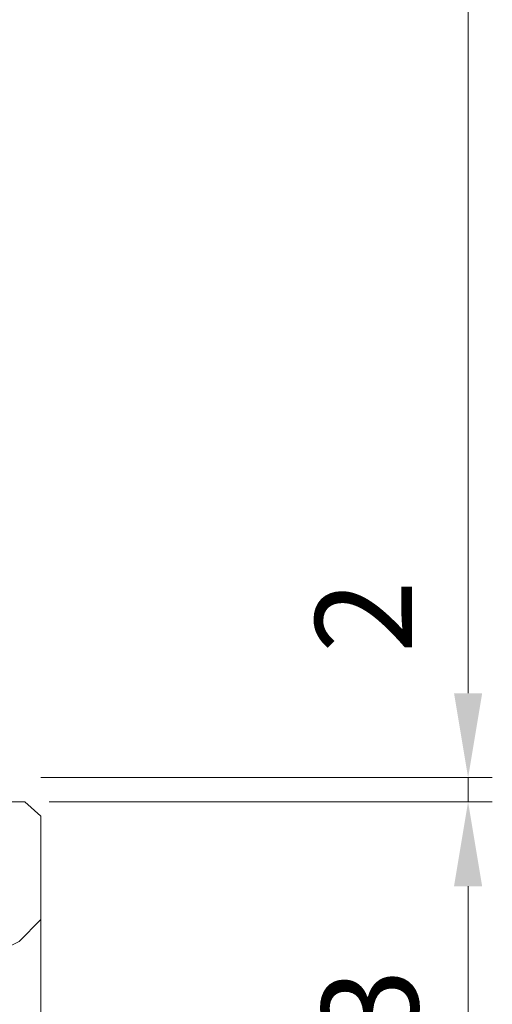
# Model space of a CAD drawing. Units: millimetres. Extents: x 0 to 329, y -11 to 461.
# Drawn here: x 109 to 128, y 58 to 98 of the extents above; entities that cross this region are included whole.
import ezdxf

# ---------------------------------------------------------------- set-up
doc = ezdxf.new("R2010")
doc.units = ezdxf.units.MM
doc.header["$PDMODE"] = 2
doc.header["$PDSIZE"] = 10
for name, color, linetype, lineweight in [('AEL-AM_5', 3, 'Continuous', 20), ('AM_1', 30, 'Continuous', 30), ('Contour principale', 30, 'Continuous', 15), ('Hachures', 5, 'Continuous', 9)]:
    doc.layers.add(name, color=color, linetype=linetype, lineweight=lineweight)
doc.styles.get("Standard").update_dxf_attribs({"font": 'arial.ttf'})
doc.dimstyles.new('AM_ISO_MALERBA$0', dxfattribs={"dimtxt": 3, "dimasz": 4, "dimexe": 1, "dimexo": 1, "dimgap": 1.5, "dimtad": 1, "dimtoh": 1, "dimtxsty": 'Standard', "dimcen": 0, "dimclrd": 256, "dimclre": 256, "dimclrt": 3, "dimadec": 1, "dimazin": 2, "dimtp": 0.1, "dimtm": 0.1, "dimtfac": 0.71, "dimtmove": 0, "dimatfit": 3, "dimfxl": 1, "dimlwd": -1, "dimlwe": -1, "dimarcsym": 0})

# ---------------------------------------------------------------- blocks, each defined once
blk = doc.blocks.new('*D42')
at = {"layer": 'AEL-AM_5', "linetype": 'Continuous', "transparency": 16777216}
for p, q in [((109.7797702047902, 65.9360644589033), (128.1348264051048, 65.9360644589033)), ((127.1348264051048, 47.9360644589033), (127.1348264051048, 62.4360644589033)), ((109.7797702047829, 44.43606445890329), (128.1348264051049, 44.4360644589033))]:
    blk.add_line(p, q, dxfattribs=at)
for points in [[(126.5514930717715, 62.4360644589033), (127.7181597384382, 62.4360644589033), (127.1348264051048, 65.9360644589033)], [(126.5514930717715, 47.9360644589033), (127.7181597384382, 47.9360644589033), (127.1348264051048, 44.4360644589033)]]:
    blk.add_solid(points, dxfattribs=at)
at = {"layer": 'Defpoints', "color": 0, "linetype": 'Continuous', "transparency": 16777216}
for p in [(108.7797702047902, 65.9360644589033), (127.1348264051048, 65.9360644589033), (108.7797702047829, 44.43606445890329)]:
    blk.add_point(p, dxfattribs=at)
at = {"layer": 'AEL-AM_5', "color": 3, "linetype": 'Continuous', "transparency": 16777216, "insert": (123.5911701977379, 55.98320928241446), "char_height": 4, "attachment_point": 5, "rotation": 90}
blk.add_mtext('43', dxfattribs=at)
blk = doc.blocks.new('*D43')
at = {"layer": 'AEL-AM_5', "linetype": 'Continuous', "transparency": 16777216}
for p, q in [((127.1348264051122, 70.4360644589033), (127.1348264051122, 73.9360644589033)), ((109.4356648875328, 66.9360644589033), (128.1348264051122, 66.9360644589033)), ((127.1348264051122, 65.9360644589033), (127.1348264051122, 66.9360644589033)), ((109.7797702047902, 65.9360644589033), (128.1348264051122, 65.9360644589033)), ((127.1348264051122, 62.4360644589033), (127.1348264051122, 58.9360644589033))]:
    blk.add_line(p, q, dxfattribs=at)
for points in [[(126.5514930717788, 70.4360644589033), (127.7181597384455, 70.4360644589033), (127.1348264051122, 66.9360644589033)], [(126.5514930717788, 62.4360644589033), (127.7181597384455, 62.4360644589033), (127.1348264051122, 65.9360644589033)]]:
    blk.add_solid(points, dxfattribs=at)
at = {"layer": 'Defpoints', "color": 0, "linetype": 'Continuous', "transparency": 16777216}
for p in [(108.4356648875328, 66.9360644589033), (127.1348264051122, 66.9360644589033), (108.7797702047902, 65.9360644589033)]:
    blk.add_point(p, dxfattribs=at)
at = {"layer": 'AEL-AM_5', "color": 3, "linetype": 'Continuous', "transparency": 16777216, "insert": (123.3237948729875, 73.61012154435593), "char_height": 4, "attachment_point": 5, "rotation": 90}
blk.add_mtext('2', dxfattribs=at)
blk = doc.blocks.new('*D16')
at = {"layer": 'AEL-AM_5', "linetype": 'Continuous', "transparency": 16777216}
for p, q in [((109.6937395487767, 243.3038101033382), (143.9303940551544, 243.3038101033382)), ((142.9303940551545, 47.9360644589033), (142.9303940551544, 239.8038101033382)), ((109.7797702047829, 44.43606445890329), (143.9303940551545, 44.4360644589033))]:
    blk.add_line(p, q, dxfattribs=at)
for points in [[(142.3470607218211, 239.8038101033382), (143.5137273884878, 239.8038101033382), (142.9303940551544, 243.3038101033382)], [(142.3470607218212, 47.9360644589033), (143.5137273884878, 47.9360644589033), (142.9303940551545, 44.4360644589033)]]:
    blk.add_solid(points, dxfattribs=at)
at = {"layer": 'Defpoints', "color": 0, "linetype": 'Continuous', "transparency": 16777216}
for p in [(108.6937395487767, 243.3038101033382), (142.9303940551544, 243.3038101033382), (108.7797702047829, 44.43606445890329)]:
    blk.add_point(p, dxfattribs=at)
at = {"layer": 'AEL-AM_5', "color": 3, "linetype": 'Continuous', "transparency": 16777216, "insert": (138.8342139732991, 139.5731510194382), "char_height": 4, "attachment_point": 5, "rotation": 90}
blk.add_mtext('Hors-Tout = Passage + 116mm', dxfattribs=at)
blk = doc.blocks.new('*D17')
at = {"layer": 'AEL-AM_5', "linetype": 'Continuous', "transparency": 16777216}
for p, q in [((109.3496342315266, 220.8038101033382), (128.1348264051048, 220.8038101033382)), ((127.1348264051048, 217.3038101033382), (127.1348264051048, 70.43616603490958)), ((109.4356648307367, 66.93616603490958), (128.1348264051048, 66.93616603490958))]:
    blk.add_line(p, q, dxfattribs=at)
for points in [[(126.5514930717715, 217.3038101033382), (127.7181597384381, 217.3038101033382), (127.1348264051048, 220.8038101033382)], [(126.5514930717715, 70.43616603490958), (127.7181597384382, 70.43616603490958), (127.1348264051048, 66.93616603490958)]]:
    blk.add_solid(points, dxfattribs=at)
at = {"layer": 'Defpoints', "color": 0, "linetype": 'Continuous', "transparency": 16777216}
for p in [(108.3496342315266, 220.8038101033382), (108.4356648307367, 66.93616603490958), (127.1348264051048, 66.93616603490958)]:
    blk.add_point(p, dxfattribs=at)
at = {"layer": 'AEL-AM_5', "color": 3, "linetype": 'Continuous', "transparency": 16777216, "insert": (123.0113611936451, 139.5732018074268), "char_height": 4, "attachment_point": 5, "rotation": 90}
blk.add_mtext('Ouvrant = Passage + 26mm', dxfattribs=at)

msp = doc.modelspace()

# ---------------------------------------------------------------- hatches: boundary and pattern name
at = {"layer": 'Hachures'}
h = msp.add_hatch(dxfattribs=at)
h.set_pattern_fill('352', color=256, scale=54.16666666666666)
h.set_pattern_definition([(0, (-3539.628266402491, -5584.051731909596), (54.16666666666666, 54.16666666666666), [16.25, -37.91666666666666]), (0, (-3539.628266402491, -5581.343398576253), (54.16666666666666, 54.16666666666666), [16.25, -37.91666666666666]), (0, (-3536.919933069155, -5575.926731909596), (54.16666666666666, 54.16666666666666), [10.83333333333333, -43.33333333333333]), (0, (-3534.21159973582, -5570.510065242925), (54.16666666666666, 54.16666666666666), [8.125, -46.04166666666666]), (0, (-3534.21159973582, -5565.093398576253), (54.16666666666666, 54.16666666666666), [5.416666666666666, -48.75]), (0, (-3547.753266402491, -5559.676731909596), (54.16666666666666, 54.16666666666666), [2.708333333333333, -13.54166666666667, 2.708333333333333, -35.20833333333333]), (0, (-3539.628266402491, -5556.968398576253), (54.16666666666666, 54.16666666666666), [2.708333333333333, -21.66666666666666, 8.125, -21.66666666666666]), (0, (-3528.794933069155, -5554.260065242925), (54.16666666666666, 54.16666666666666), [2.708333333333333, -2.708333333333333, 2.708333333333333, -46.04166666666666]), (0, (-3531.503266402491, -5551.551731909596), (54.16666666666666, 54.16666666666666), [2.708333333333333, -51.45833333333333]), (0, (-3534.21159973582, -5546.135065242925), (54.16666666666666, 54.16666666666666), [8.125, -46.04166666666666]), (0, (-3534.21159973582, -5540.718398576253), (54.16666666666666, 54.16666666666666), [10.83333333333333, -43.33333333333333]), (0, (-3536.919933069155, -5535.301731909596), (54.16666666666666, 54.16666666666666), [13.54166666666667, -16.25, 2.708333333333333, -21.66666666666666]), (90, (-3558.58659973582, -5567.801731909596), (-54.16666666666666, 54.16666666666666), [2.708333333333333, -5.416666666666666, 13.54166666666667, -32.5]), (90, (-3555.878266402491, -5562.385065242925), (-54.16666666666666, 54.16666666666666), [2.708333333333333, -2.708333333333333, 8.125, -40.625]), (90, (-3553.169933069155, -5540.718398576253), (-54.16666666666666, 54.16666666666666), [5.416666666666666, -48.75]), (90, (-3550.46159973582, -5562.385065242925), (-54.16666666666666, 54.16666666666666), [10.83333333333333, -16.25, 2.708333333333333, -24.375]), (90, (-3547.753266402491, -5532.593398576253), (-54.16666666666666, 54.16666666666666), [2.708333333333333, -51.45833333333333]), (90, (-3545.044933069155, -5559.676731909596), (-54.16666666666666, 54.16666666666666), [8.125, -46.04166666666666]), (90, (-3539.628266402491, -5556.968398576253), (-54.16666666666666, 54.16666666666666), [5.416666666666666, -48.75]), (90, (-3534.21159973582, -5556.968398576253), (-54.16666666666666, 54.16666666666666), [2.708333333333333, -8.125, 8.125, -35.20833333333333]), (90, (-3531.503266402491, -5554.260065242925), (-54.16666666666666, 54.16666666666666), [2.708333333333333, -51.45833333333333]), (90, (-3528.794933069155, -5565.093398576253), (-54.16666666666666, 54.16666666666666), [7.583333333333334, -46.58333333333333]), (90, (-3526.08659973582, -5575.926731909596), (-54.16666666666666, 54.16666666666666), [5.416666666666666, -48.75]), (90, (-3520.669933069155, -5554.260065242925), (-54.16666666666666, 54.16666666666666), [2.708333333333333, -51.45833333333333]), (90, (-3515.253266402491, -5556.968398576253), (-54.16666666666666, 54.16666666666666), [8.125, -46.04166666666666]), (90, (-3509.83659973582, -5556.968398576253), (-54.16666666666666, 54.16666666666666), [8.125, -46.04166666666666]), (45, (-3517.96159973582, -5578.635065242925), (6.013708050052931e-15, 54.16666666769717), [3.830125000000001, -3.830125000000001, 3.830125000000001, -65.11285960833334]), (45, (-3528.794933069155, -5565.093398576253), (6.013708050052931e-15, 54.16666666769717), [7.660250000000001, -68.94298460833332]), (45, (-3550.46159973582, -5538.010065242925), (6.013708050052931e-15, 54.16666666769717), [7.660250000000001, -68.94298460833332]), (45, (-3539.628266402491, -5551.551731909596), (6.013708050052931e-15, 54.16666666769717), [7.660250000000001, -68.94298460833332]), (45, (-3536.919933069155, -5562.385065242925), (6.013708050052931e-15, 54.16666666769717), [7.660250000000001, -68.94298460833332]), (45, (-3520.669933069155, -5573.218398576253), (6.013708050052931e-15, 54.16666666769717), [7.660250000000001, -68.94298460833332]), (45, (-3526.08659973582, -5570.510065242925), (6.013708050052931e-15, 54.16666666769717), [11.49048333333333, -65.112751275]), (45, (-3542.33659973582, -5546.135065242925), (6.013708050052931e-15, 54.16666666769717), [3.830125000000001, -72.77310960833333]), (45, (-3545.044933069155, -5540.718398576253), (6.013708050052931e-15, 54.16666666769717), [3.830125000000001, -72.77310960833333]), (45, (-3523.378266402491, -5540.718398576253), (6.013708050052931e-15, 54.16666666769717), [3.830125000000001, -72.77310960833333]), (45, (-3545.044933069155, -5567.801731909596), (6.013708050052931e-15, 54.16666666769717), [3.830125000000001, -72.77310960833333]), (45, (-3515.253266402491, -5548.843398576253), (6.013708050052931e-15, 54.16666666769717), [3.830125000000001, -72.77310960833333]), (45, (-3534.21159973582, -5554.260065242925), (6.013708050052931e-15, 54.16666666769717), [3.830125000000001, -72.77310960833333]), (45, (-3528.794933069155, -5548.843398576253), (6.013708050052931e-15, 54.16666666769717), [3.830125000000001, -72.77310960833333]), (135, (-3531.503266402491, -5559.676731909596), (-54.16666666769717, 6.013708050052931e-15), [3.830125000000001, -3.830125000000001, 11.49048333333333, -57.45250127499999]), (135, (-3523.378266402491, -5559.676731909596), (-54.16666666769717, 6.013708050052931e-15), [3.830125000000001, -72.77310960833333]), (135, (-3523.378266402491, -5578.635065242925), (-54.16666666769717, 6.013708050052931e-15), [3.830125000000001, -72.77310960833333]), (135, (-3534.21159973582, -5565.093398576253), (-54.16666666769717, 6.013708050052931e-15), [3.830125000000001, -72.77310960833333]), (135, (-3526.08659973582, -5554.260065242925), (-54.16666666769717, 6.013708050052931e-15), [3.830125000000001, -72.77310960833333]), (135, (-3539.628266402491, -5567.801731909596), (-54.16666666769717, 6.013708050052931e-15), [3.830125000000001, -72.77310960833333]), (135, (-3517.96159973582, -5567.801731909596), (-54.16666666769717, 6.013708050052931e-15), [3.830125000000001, -72.77310960833333]), (135, (-3555.878266402491, -5584.051731909596), (-54.16666666769717, 6.013708050052931e-15), [3.830125000000001, -72.77310960833333]), (135, (-3553.169933069155, -5581.343398576253), (-54.16666666769717, 6.013708050052931e-15), [7.660250000000001, -68.94298460833332]), (135, (-3550.46159973582, -5578.635065242925), (-54.16666666769717, 6.013708050052931e-15), [7.660250000000001, -68.94298460833332]), (135, (-3545.044933069155, -5578.635065242925), (-54.16666666769717, 6.013708050052931e-15), [7.660250000000001, -68.94298460833332]), (135, (-3542.33659973582, -5573.218398576253), (-54.16666666769717, 6.013708050052931e-15), [7.660250000000001, -68.94298460833332]), (135, (-3520.669933069155, -5551.551731909596), (-54.16666666769717, 6.013708050052931e-15), [7.660250000000001, -68.94298460833332]), (135, (-3509.83659973582, -5578.635065242925), (-54.16666666769717, 6.013708050052931e-15), [7.660250000000001, -68.94298460833332]), (135, (-3507.128266402491, -5535.301731909596), (-54.16666666769717, 6.013708050052931e-15), [7.660250000000001, -68.94298460833332]), (135, (-3507.128266402491, -5540.718398576253), (-54.16666666769717, 6.013708050052931e-15), [7.660250000000001, -68.94298460833332]), (135, (-3512.544933069155, -5543.426731909596), (-54.16666666769717, 6.013708050052931e-15), [7.660250000000001, -68.94298460833332]), (135, (-3550.46159973582, -5543.426731909596), (-54.16666666769717, 6.013708050052931e-15), [11.49048333333333, -65.112751275]), (135, (-3515.253266402491, -5548.843398576253), (-54.16666666769717, 6.013708050052931e-15), [11.49048333333333, -65.112751275]), (26.56505119999999, (-3545.044933069155, -5532.593398576253), (54.16666666667176, 2.167015941689776e-08), [6.055833333333333, -115.0645154208333]), (26.56505119999999, (-3545.044933069155, -5559.676731909596), (54.16666666667176, 2.167015941689776e-08), [6.055833333333333, -115.0645154208333]), (26.56505119999999, (-3539.628266402491, -5543.426731909596), (54.16666666667176, 2.167015941689776e-08), [6.055833333333333, -115.0645154208333]), (26.56505119999999, (-3523.378266402491, -5581.343398576253), (54.16666666667176, 2.167015941689776e-08), [6.055833333333333, -115.0645154208333]), (26.56505119999999, (-3526.08659973582, -5575.926731909596), (54.16666666667176, 2.167015941689776e-08), [6.055833333333333, -115.0645154208333]), (26.56505119999999, (-3542.33659973582, -5565.093398576253), (54.16666666667176, 2.167015941689776e-08), [6.055833333333333, -115.0645154208333]), (26.56505119999999, (-3542.33659973582, -5538.010065242925), (54.16666666667176, 2.167015941689776e-08), [6.055833333333333, -115.0645154208333]), (26.56505119999999, (-3526.08659973582, -5554.260065242925), (54.16666666667176, 2.167015941689776e-08), [12.11166666666667, -109.0086820875]), (63.43494882, (-3526.08659973582, -5546.135065242925), (2.762426861332064e-09, 54.16666666667175), [6.055833333333321, -115.0645154208331]), (63.43494882, (-3517.96159973582, -5562.385065242925), (2.762426861332064e-09, 54.16666666667175), [6.055833333333321, -115.0645154208331]), (63.43494882, (-3545.044933069155, -5551.551731909596), (2.762426861332064e-09, 54.16666666667175), [6.055833333333321, -115.0645154208331]), (63.43494882, (-3555.878266402491, -5548.843398576253), (2.762426861332064e-09, 54.16666666667175), [6.055833333333321, -115.0645154208331]), (63.43494882, (-3523.378266402491, -5559.676731909596), (2.762426861332064e-09, 54.16666666667175), [6.055833333333321, -115.0645154208331]), (63.43494882, (-3528.794933069155, -5559.676731909596), (2.762426861332064e-09, 54.16666666667175), [6.055833333333321, -115.0645154208331]), (63.43494882, (-3550.46159973582, -5551.551731909596), (2.762426861332064e-09, 54.16666666667175), [12.11166666666664, -109.0086820874998]), (63.43494882, (-3509.83659973582, -5570.510065242925), (2.762426861332064e-09, 54.16666666667175), [12.11166666666664, -109.0086820874998]), (63.43494882, (-3515.253266402491, -5567.801731909596), (2.762426861332064e-09, 54.16666666667175), [12.11166666666664, -109.0086820874998]), (116.5650512, (-3558.58659973582, -5575.926731909596), (-2.167017745802191e-08, 54.16666666667175), [6.055833333333321, -115.0645154208331]), (116.5650512, (-3558.58659973582, -5546.135065242925), (-2.167017745802191e-08, 54.16666666667175), [6.055833333333321, -115.0645154208331]), (116.5650512, (-3547.753266402491, -5584.051731909596), (-2.167017745802191e-08, 54.16666666667175), [6.055833333333321, -115.0645154208331]), (116.5650512, (-3553.169933069155, -5535.301731909596), (-2.167017745802191e-08, 54.16666666667175), [6.055833333333321, -115.0645154208331]), (116.5650512, (-3547.753266402491, -5567.801731909596), (-2.167017745802191e-08, 54.16666666667175), [6.055833333333321, -115.0645154208331]), (116.5650512, (-3536.919933069155, -5562.385065242925), (-2.167017745802191e-08, 54.16666666667175), [6.055833333333321, -115.0645154208331]), (116.5650512, (-3531.503266402491, -5551.551731909596), (-2.167017745802191e-08, 54.16666666667175), [6.055833333333321, -115.0645154208331]), (116.5650512, (-3555.878266402491, -5573.218398576253), (1.739543597616596e-05, 54.16667537522484), [6.055833333333321, -115.0645154208331]), (116.5650512, (-3542.33659973582, -5565.093398576253), (-2.167017745802191e-08, 54.16666666667175), [6.055833333333321, -115.0645154208331]), (116.5650512, (-3526.08659973582, -5570.510065242925), (-2.167017745802191e-08, 54.16666666667175), [6.055833333333321, -115.0645154208331]), (116.5650512, (-3520.669933069155, -5565.093398576253), (-2.167017745802191e-08, 54.16666666667175), [6.055833333333321, -115.0645154208331]), (116.5650512, (-3509.83659973582, -5548.843398576253), (-2.167017745802191e-08, 54.16666666667175), [6.055833333333321, -115.0645154208331]), (116.5650512, (-3550.46159973582, -5532.593398576253), (-2.167017745802191e-08, 54.16666666667175), [6.055833333333321, -115.0645154208331]), (116.5650512, (-3558.58659973582, -5535.301731909596), (-2.167017745802191e-08, 54.16666666667175), [12.11166666666664, -109.0086820874998]), (116.5650512, (-3550.46159973582, -5573.218398576253), (-2.167017745802191e-08, 54.16666666667175), [12.11166666666664, -109.0086820874998]), (153.43494882, (-3558.58659973582, -5581.343398576253), (-54.16666666667175, 2.762444902456214e-09), [6.055833333333332, -115.0645154208333]), (153.43494882, (-3512.544933069155, -5584.051731909596), (-54.16666666667175, 2.762444902456214e-09), [6.055833333333332, -115.0645154208333]), (153.43494882, (-3515.253266402491, -5556.968398576253), (-54.16666666667175, 2.762444902456214e-09), [6.055833333333332, -115.0645154208333]), (153.43494882, (-3536.919933069155, -5575.926731909596), (-54.16666666667175, 2.762444902456214e-09), [6.055833333333332, -115.0645154208333]), (153.43494882, (-3539.628266402491, -5581.343398576253), (-54.16666666667175, 2.762444902456214e-09), [6.055833333333332, -115.0645154208333]), (153.43494882, (-3534.21159973582, -5570.510065242925), (-54.16666666667175, 2.762444902456214e-09), [6.055833333333332, -115.0645154208333]), (153.43494882, (-3517.96159973582, -5538.010065242925), (-54.16666666667175, 2.762444902456214e-09), [6.055833333333332, -115.0645154208333]), (153.43494882, (-3512.544933069155, -5535.301731909596), (-54.16666666667175, 2.762444902456214e-09), [12.11166666666666, -109.0086820875])])
h.paths.add_polyline_path([(95.43566488749639, 60.43606445890327), (95.43566488749639, 64.43606445890327), (94.68566488749639, 64.43606445890327), (94.68566488749639, 64.93606445890327), (89.68566488749639, 64.93606445890327), (89.68566488749639, 65.93606445890327), (87.43566488753277, 65.93606445890327), (87.43566488753277, 63.43606445890327), (85.43566488753277, 63.43606445890327), (85.43488097644149, 73.43606445890327), (61.43566488753277, 73.43606445890327), (60.43566488753277, 72.43606445890327), (60.43566488754004, 48.43606445890327), (76.18566488753277, 48.4360666477296), (76.10398283825634, 48.43606117567106), (88.6039813223324, 48.43606774213549), (88.68566640345671, 48.43606883654138), (104.4356679193879, 48.43606008126517), (104.4356648875328, 44.43606445890327), (108.7797702047901, 44.43606445890327), (109.4356648875328, 45.03276859009929), (109.4356648875328, 65.3393603277218), (108.7797702047901, 65.93606445890327), (102.1856648874964, 65.93606445890327), (102.1856648874964, 64.43606445890327), (101.4356648874964, 64.43606445890327), (101.4356648874964, 60.43606445890327)])

# ---------------------------------------------------------------- linework, layer by layer
at = {"layer": 'AM_1'}
msp.add_lwpolyline([(108.7797702047901, 65.93606445890327), (109.4356648875328, 65.3393603277218)], dxfattribs=at)
at = {"layer": 'Contour principale'}
for p, q in [((108.7797702047901, 65.93606445890327), (87.43566488753277, 65.93606445890327)), ((109.4356648875328, 45.03276859009929), (109.4356648875328, 65.3393603277218))]:
    msp.add_line(p, q, dxfattribs=at)

# ---------------------------------------------------------------- dimensions: what is measured, and where the dimension line sits
at = {"layer": 'AEL-AM_5', "linetype": 'Continuous'}
for base, p1, p2, text, picture, middle in [((142.9303940551544, 243.3038101033382), (108.7797702047828, 44.43606445890327), (108.6937395487766, 243.303810103338), 'Hors-Tout = Passage + 116mm', '*D16', (142.9303940551545, 139.5731510194382)), ((127.1348264051048, 66.93616603490958), (108.3496342315266, 220.803810103338), (108.4356648307366, 66.93616603490955), 'Ouvrant = Passage + 26mm', '*D17', (127.1348264051048, 139.5732018074268))]:
    dim = msp.add_linear_dim(base=base, p1=p1, p2=p2, angle=270, text=text, dimstyle='AM_ISO_MALERBA$0', override={"dimtxt": 4, "dimasz": 3.5, "dimtoh": 0, "dimlfac": 2}, dxfattribs=at)
    dim.commit()
    dim.dimension.update_dxf_attribs({"geometry": picture, "text_midpoint": middle, "dimtype": 160})
for base, p1, p2, override, picture, middle in [((127.1348264051122, 66.9360644589033), (108.7797702047901, 65.93606445890327), (108.4356648875328, 66.93606445890327), {"dimtxt": 4, "dimasz": 3.5, "dimtoh": 0, "dimlfac": 2, "dimtmove": 2}, '*D43', (123.3237948729875, 73.61012154435593)), ((127.1348264051048, 65.9360644589033), (108.7797702047828, 44.43606445890327), (108.7797702047901, 65.93606445890327), {"dimtxt": 4, "dimasz": 3.5, "dimtoh": 0, "dimlfac": 2}, '*D42', (127.1348264051048, 55.98320928241446))]:
    dim = msp.add_linear_dim(base=base, p1=p1, p2=p2, angle=270, dimstyle='AM_ISO_MALERBA$0', override=override, dxfattribs=at)
    dim.commit()
    dim.dimension.update_dxf_attribs({"geometry": picture, "text_midpoint": middle, "dimtype": 160})

doc.saveas('drawing.dxf')
